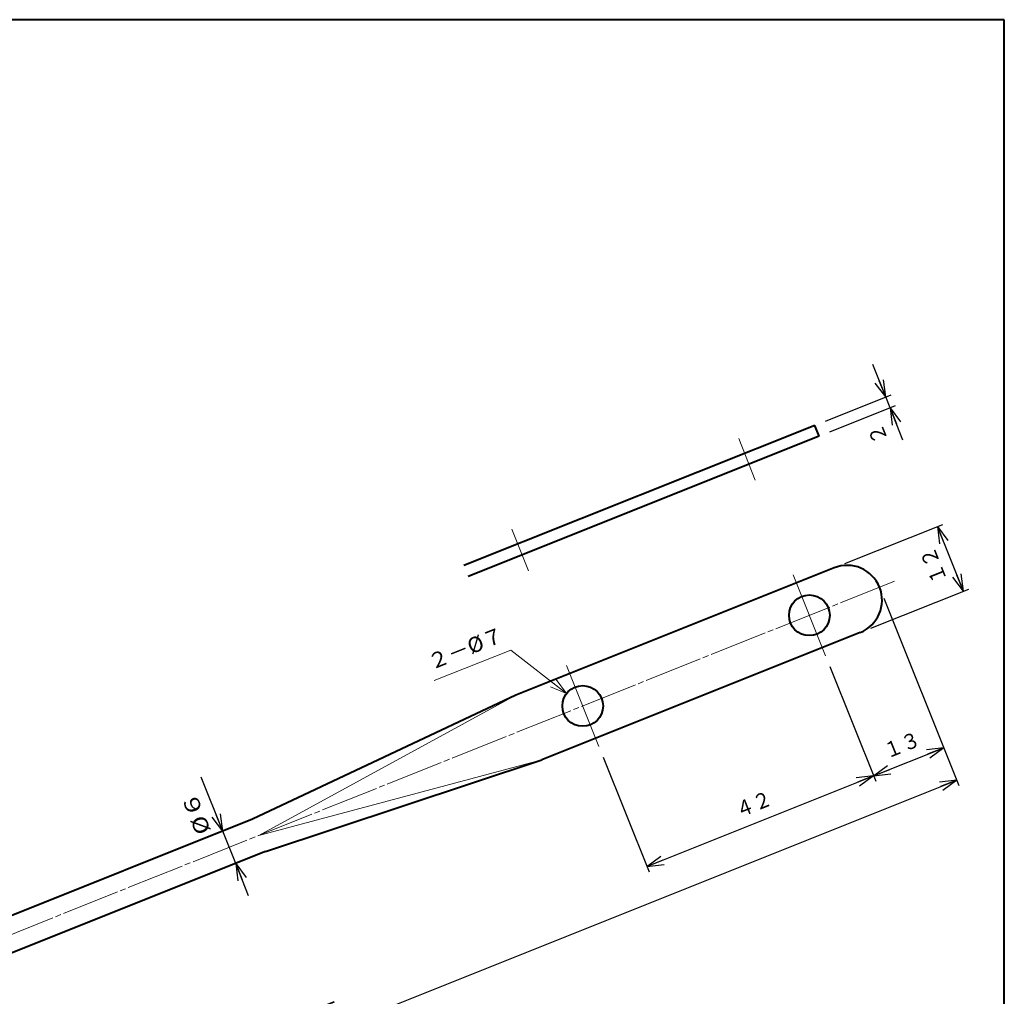
# Model space of a CAD drawing. Units: millimetres. Extents: x 15 to 403, y 12 to 286.
# Drawn here: x 234 to 403, y 117 to 286 of the extents above; entities that cross this region are included whole.
import ezdxf
from ezdxf.enums import TextEntityAlignment as Align

# ---------------------------------------------------------------- set-up
doc = ezdxf.new("R2010")
doc.units = ezdxf.units.MM
doc.linetypes.add('1pen実線', pattern=[0])
doc.linetypes.add('3pen一点鎖線', pattern=[12, 10, -0.5, 1, -0.5])
doc.layers.add('GR1_01', color=1, linetype='1pen実線', lineweight=40)
doc.styles.add('ＭＳ ゴシック', font='txt')
doc.dimstyles.new('FX_DIMINFO', dxfattribs={"dimtxt": 3.5, "dimasz": 3, "dimexe": 1, "dimexo": 2, "dimgap": 1, "dimtad": 1, "dimdec": 1, "dimdsep": 46, "dimtxsty": 'ＭＳ ゴシック', "dimblk1": 'FXTIP_ARROW_S', "dimblk2": 'FXTIP_ARROW_E', "dimsah": 1, "dimcen": 2.5, "dimdle": 6, "dimadec": 1, "dimazin": 2, "dimtfac": 1, "dimtmove": 0, "dimatfit": 3, "dimldrblk": 'FXTIP_ARROW_S', "dimfxl": 1, "dimtolj": 1, "dimarcsym": 0})

# ---------------------------------------------------------------- blocks, each defined once
blk = doc.blocks.new('FXTIP_ARROW_E')
at = {"color": 0, "linetype": 'Continuous', "lineweight": -2}
for q in [(-1, 0), (-0.966, 0.259), (-0.966, -0.259)]:
    blk.add_line((0, 0), q, dxfattribs=at)
blk = doc.blocks.new('FXTIP_ARROW_S')
at = {"color": 0, "linetype": 'Continuous', "lineweight": -2}
for q in [(-1, 0), (-0.966, 0.259), (-0.966, -0.259)]:
    blk.add_line((0, 0), q, dxfattribs=at)
blk = doc.blocks.new('*D21')
at = {"color": 0, "linetype": 'ByBlock', "lineweight": -2}
for p, q in [((268.53, 145.86), (264.82, 155.14)), ((270.76, 140.29), (268.53, 145.86)), ((272.99, 134.72), (270.76, 140.29))]:
    blk.add_line(p, q, dxfattribs=at)
at = {"color": 0, "linetype": 'ByBlock', "lineweight": -2, "xscale": 3, "yscale": 3}
for name, p, rotation in [('FXTIP_ARROW_S', (268.53, 145.86), 291.8000000000019), ('FXTIP_ARROW_E', (270.76, 140.29), 111.8000000000019)]:
    blk.add_blockref(name, p, dxfattribs=dict(at, rotation=rotation))
at = {"color": 7, "linetype": 'ByBlock', "lineweight": 30, "style": 'ＭＳ ゴシック', "width": 1.179338}
blk.add_text('%%c６', height=2.652, rotation=111.8, dxfattribs=at).set_placement((265.93, 149.67), align=Align.BOTTOM_CENTER)
blk = doc.blocks.new('*D22')
at = {"color": 0, "linetype": 'ByBlock', "lineweight": -2}
for p, q in [((375.59, 191.92), (392.44, 198.65)), ((395.96, 187.14), (391.51, 198.28)), ((380.04, 180.77), (396.89, 187.51))]:
    blk.add_line(p, q, dxfattribs=at)
at = {"color": 0, "linetype": 'ByBlock', "lineweight": -2, "xscale": 3, "yscale": 3}
for name, p, rotation in [('FXTIP_ARROW_E', (391.51, 198.28), 111.8000000000007), ('FXTIP_ARROW_S', (395.96, 187.14), 291.8000000000007)]:
    blk.add_blockref(name, p, dxfattribs=dict(at, rotation=rotation))
at = {"color": 7, "linetype": 'ByBlock', "lineweight": 30, "style": 'ＭＳ ゴシック', "width": 0.884503}
blk.add_text('１２', height=2.652, rotation=111.8, dxfattribs=at).set_placement((392.81, 192.34), align=Align.BOTTOM_CENTER)
blk = doc.blocks.new('*D23')
at = {"color": 0, "linetype": 'ByBlock', "lineweight": -2}
for p, q in [((382.59, 220.57), (380.37, 226.14)), ((372.25, 216.43), (383.52, 220.94)), ((383.34, 218.71), (382.59, 220.57)), ((372.99, 214.57), (384.27, 219.08)), ((385.57, 213.14), (383.34, 218.71))]:
    blk.add_line(p, q, dxfattribs=at)
at = {"color": 0, "linetype": 'ByBlock', "lineweight": -2, "xscale": 3, "yscale": 3}
for name, p, rotation in [('FXTIP_ARROW_S', (382.59, 220.57), 291.8000000000007), ('FXTIP_ARROW_E', (383.34, 218.71), 111.8000000000007)]:
    blk.add_blockref(name, p, dxfattribs=dict(at, rotation=rotation))
at = {"color": 7, "linetype": 'ByBlock', "lineweight": 30, "style": 'ＭＳ ゴシック', "width": 0.884503}
blk.add_text('２', height=2.65, rotation=111.8, dxfattribs=at).set_placement((383.23, 214.98), align=Align.BOTTOM_CENTER)
blk = doc.blocks.new('FXDIM027')
at = {"color": 0, "linetype": 'ByBlock', "lineweight": -2}
for p, q in [((318.09, 177.03), (304.91, 171.76)), ((327.7, 169.55), (318.09, 177.03))]:
    blk.add_line(p, q, dxfattribs=at)
at = {"color": 0, "linetype": 'ByBlock', "lineweight": -2, "xscale": 3, "yscale": 3, "rotation": 322.107887139838}
blk.add_blockref('FXTIP_ARROW_S', (327.7, 169.55), dxfattribs=at)
at = {"color": 7, "linetype": 'ByBlock', "lineweight": 30, "style": 'ＭＳ ゴシック', "width": 1.010861}
blk.add_text('２－%%c７', height=2.652, rotation=21.8, dxfattribs=at).set_placement((311.13, 175.32), align=Align.BOTTOM_CENTER)
blk = doc.blocks.new('*D29')
at = {"color": 0, "linetype": 'ByBlock', "lineweight": -2}
for p, q in [((382.27, 185.97), (395.18, 153.71)), ((176.61, 67.37), (394.81, 154.64)), ((164.08, 98.7), (176.98, 66.44))]:
    blk.add_line(p, q, dxfattribs=at)
at = {"color": 0, "linetype": 'ByBlock', "lineweight": -2, "xscale": 3, "yscale": 3}
for name, p, rotation in [('FXTIP_ARROW_E', (394.81, 154.64), 21.80000000000058), ('FXTIP_ARROW_S', (176.61, 67.37), 201.8000000000006)]:
    blk.add_blockref(name, p, dxfattribs=dict(at, rotation=rotation))
at = {"color": 7, "linetype": 'ByBlock', "lineweight": 30, "style": 'ＭＳ ゴシック', "width": 0.884503}
blk.add_text('２３５', height=2.652, rotation=21.8, dxfattribs=at).set_placement((285.34, 111.93), align=Align.BOTTOM_CENTER)
blk = doc.blocks.new('*D30')
at = {"color": 0, "linetype": 'ByBlock', "lineweight": -2}
for p, q in [((372.99, 174.18), (380.88, 154.45)), ((333.99, 158.58), (341.88, 138.86)), ((341.51, 139.78), (380.51, 155.38))]:
    blk.add_line(p, q, dxfattribs=at)
at = {"color": 0, "linetype": 'ByBlock', "lineweight": -2, "xscale": 3, "yscale": 3}
for name, p, rotation in [('FXTIP_ARROW_E', (380.51, 155.38), 21.80000000000058), ('FXTIP_ARROW_S', (341.51, 139.78), 201.8000000000006)]:
    blk.add_blockref(name, p, dxfattribs=dict(at, rotation=rotation))
at = {"color": 7, "linetype": 'ByBlock', "lineweight": 30, "style": 'ＭＳ ゴシック', "width": 0.884503}
blk.add_text('４２', height=2.652, rotation=21.8, dxfattribs=at).set_placement((360.64, 148.51), align=Align.BOTTOM_CENTER)
blk = doc.blocks.new('*D31')
at = {"color": 0, "linetype": 'ByBlock', "lineweight": -2}
blk.add_line((380.51, 155.38), (392.58, 160.21), dxfattribs=at)
at = {"color": 0, "linetype": 'ByBlock', "lineweight": -2, "xscale": 3, "yscale": 3}
for name, p, rotation in [('FXTIP_ARROW_E', (392.58, 160.21), 21.80000000000068), ('FXTIP_ARROW_S', (380.51, 155.38), 201.8000000000007)]:
    blk.add_blockref(name, p, dxfattribs=dict(at, rotation=rotation))
at = {"color": 7, "linetype": 'ByBlock', "lineweight": 30, "style": 'ＭＳ ゴシック', "width": 0.884503}
blk.add_text('１３', height=2.652, rotation=21.8, dxfattribs=at).set_placement((386.17, 158.72), align=Align.BOTTOM_CENTER)

msp = doc.modelspace()

# ---------------------------------------------------------------- linework, layer by layer
at = {"layer": 'GR1_01', "color": 126}
for p, q in [((403, 285.5), (15, 285.5)), ((403, 12.5), (403, 285.5))]:
    msp.add_line(p, q, dxfattribs=at)
at = {"layer": 'GR1_01', "color": 5}
for p, q in [((370.39, 215.68), (310.04, 191.55)), ((371.13, 213.83), (370.39, 215.68)), ((371.13, 213.83), (310.78, 189.69)), ((373.73, 191.17), (318.95, 169.26)), ((378.19, 180.03), (323.41, 158.12)), ((318.95, 169.26), (273.64, 147.91)), ((275.87, 142.34), (323.41, 158.12)), ((273.64, 147.91), (214.79, 124.37)), ((275.87, 142.34), (217.02, 118.8))]:
    msp.add_line(p, q, dxfattribs=at)
at = {"layer": 'GR1_01', "color": 6, "lineweight": 20}
for p, q in [((360.16, 206.26), (357.3, 213.41)), ((321.16, 190.66), (318.3, 197.81)), ((372.24, 176.04), (366.67, 189.97)), ((333.25, 160.44), (327.68, 174.37)), ((274.75, 145.12), (318.95, 169.26)), ((323.41, 158.12), (274.75, 145.12))]:
    msp.add_line(p, q, dxfattribs=at)
at = {"layer": 'GR1_01', "color": 6, "linetype": '3pen一点鎖線', "lineweight": 20}
msp.add_line((384.12, 188.87), (163.34, 100.56), dxfattribs=at)
at = {"layer": 'GR1_01', "color": 5}
for centre in [(369.46, 183), (330.46, 167.4)]:
    msp.add_circle(centre, 3.5, dxfattribs=at)
msp.add_arc((375.96, 185.6), 6, 291.8, 111.8, dxfattribs=at)

# ---------------------------------------------------------------- block references
at = {"layer": 'GR1_01', "color": 6, "lineweight": 20}
msp.add_blockref('FXDIM027', (0, 0), dxfattribs=at)

# ---------------------------------------------------------------- dimensions: what is measured, and where the dimension line sits
for p1, p2, distance, picture, middle in [((371.13, 213.83), (370.39, 215.68), -13.15, '*D23', (383.23, 214.98)), ((378.19, 180.03), (373.73, 191.17), -19.15, '*D22', (392.81, 192.34)), ((163.34, 100.56), (381.53, 187.83), -35.75, '*D29', (285.34, 111.93)), ((333.25, 160.44), (372.24, 176.04), -22.25, '*D30', (360.64, 148.51)), ((320.44, 160.16), (318.21, 165.73), 53.5, '*D21', (265.93, 149.67))]:
    dim = msp.add_aligned_dim(p1=p1, p2=p2, distance=distance, dimstyle='FX_DIMINFO', override={"dimblk1": 'FXTIP_ARROW_S', "dimblk2": 'FXTIP_ARROW_E', "dimsah": 1, "dimclrt": 1}, dxfattribs=at)
    dim.commit()
    dim.dimension.update_dxf_attribs({"geometry": picture, "text_midpoint": middle})
dim = msp.add_linear_dim(base=(392.58, 160.21), p1=(372.24, 176.04), p2=(381.53, 187.83), angle=21.8, dimstyle='FX_DIMINFO', override={"dimblk1": 'FXTIP_ARROW_S', "dimblk2": 'FXTIP_ARROW_E', "dimsah": 1, "dimclrt": 1}, dxfattribs=at)
dim.commit()
dim.dimension.update_dxf_attribs({"geometry": '*D31', "text_midpoint": (386.17, 158.72)})

doc.saveas('drawing.dxf')
